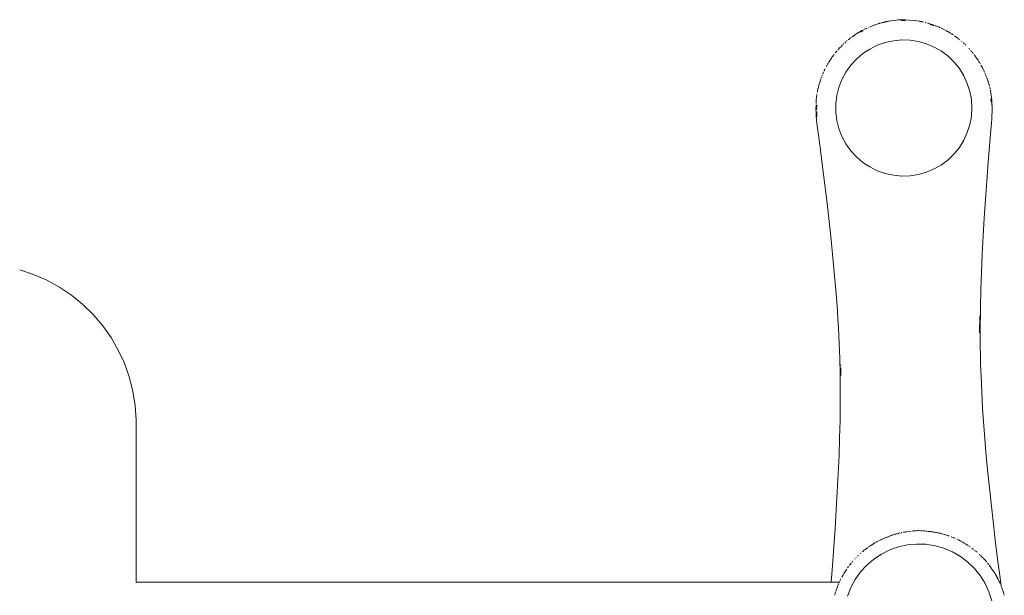
# Model space of a CAD drawing. Units: millimetres. Extents: x 1748 to 3872, y 1447 to 2075.
# Drawn here: x 1870 to 1903, y 1654 to 1674 of the extents above; entities that cross this region are included whole.
import ezdxf

# ---------------------------------------------------------------- set-up
doc = ezdxf.new("R2010")
doc.units = ezdxf.units.MM
doc.layers.add('ProfileEdges_Nr_Pióra__7', color=7, linetype='Continuous', lineweight=18)

msp = doc.modelspace()

# ---------------------------------------------------------------- linework, layer by layer
at = {"layer": 'ProfileEdges_Nr_Pióra__7', "linetype": 'Continuous', "flags": 128}
for points in [[(1898.345, 1673.382), (1898.311, 1673.369)], [(1898.366, 1673.39), (1898.345, 1673.382)], [(1898.388, 1673.399), (1898.366, 1673.39)], [(1898.423, 1673.412), (1898.388, 1673.399)], [(1898.442, 1673.418), (1898.423, 1673.412)], [(1898.462, 1673.427), (1898.48, 1673.433)], [(1898.48, 1673.433), (1898.491, 1673.437)], [(1898.491, 1673.437), (1898.502, 1673.44)], [(1898.531, 1673.447), (1898.542, 1673.454)], [(1898.583, 1673.464), (1898.562, 1673.459)], [(1898.603, 1673.471), (1898.583, 1673.464)], [(1898.609, 1673.473), (1898.623, 1673.478)], [(1898.623, 1673.478), (1898.641, 1673.482)], [(1898.675, 1673.492), (1898.664, 1673.489)], [(1898.688, 1673.494), (1898.704, 1673.5)], [(1898.704, 1673.5), (1898.721, 1673.504)], [(1898.734, 1673.507), (1898.745, 1673.51)], [(1898.756, 1673.512), (1898.766, 1673.513)], [(1898.766, 1673.513), (1898.786, 1673.519)], [(1898.797, 1673.521), (1898.786, 1673.519)], [(1898.828, 1673.528), (1898.797, 1673.521)], [(1898.849, 1673.531), (1898.838, 1673.529)], [(1898.869, 1673.536), (1898.849, 1673.531)], [(1898.88, 1673.537), (1898.869, 1673.536)], [(1898.911, 1673.543), (1898.88, 1673.537)], [(1898.935, 1673.546), (1898.911, 1673.543)], [(1898.935, 1673.546), (1898.996, 1673.555)], [(1899.123, 1673.574), (1898.996, 1673.555)], [(1899.185, 1673.581), (1899.123, 1673.574)], [(1899.185, 1673.581), (1899.24, 1673.589)], [(1899.256, 1673.59), (1899.24, 1673.589)], [(1899.259, 1673.59), (1899.282, 1673.593)], [(1899.282, 1673.593), (1899.305, 1673.595)], [(1899.318, 1673.595), (1899.341, 1673.598)], [(1899.352, 1673.596), (1899.341, 1673.598)], [(1899.342, 1673.574), (1899.489, 1673.571)], [(1899.414, 1673.597), (1899.352, 1673.596)], [(1899.447, 1673.597), (1899.414, 1673.597)], [(1899.447, 1673.597), (1899.467, 1673.596)], [(1899.474, 1673.595), (1899.49, 1673.595)], [(1899.607, 1673.585), (1899.49, 1673.595)], [(1899.796, 1673.567), (1899.607, 1673.585)], [(1899.796, 1673.567), (1899.82, 1673.565)], [(1899.82, 1673.565), (1899.851, 1673.561)], [(1899.851, 1673.561), (1899.862, 1673.56)], [(1899.894, 1673.555), (1899.904, 1673.554)], [(1899.904, 1673.554), (1899.955, 1673.544)], [(1899.967, 1673.543), (1899.955, 1673.544)], [(1899.975, 1673.541), (1899.988, 1673.54)], [(1900.008, 1673.535), (1899.997, 1673.535)], [(1900.013, 1673.534), (1900.029, 1673.531)], [(1900.049, 1673.527), (1900.038, 1673.527)], [(1900.07, 1673.524), (1900.049, 1673.527)], [(1900.087, 1673.52), (1900.07, 1673.524)], [(1900.152, 1673.504), (1900.164, 1673.501)], [(1900.164, 1673.501), (1900.193, 1673.494)], [(1900.245, 1673.479), (1900.234, 1673.483)], [(1900.256, 1673.476), (1900.245, 1673.479)], [(1900.275, 1673.471), (1900.256, 1673.476)], [(1900.294, 1673.464), (1900.315, 1673.458)], [(1900.307, 1673.436), (1900.459, 1673.385)], [(1900.349, 1673.447), (1900.315, 1673.458)], [(1900.371, 1673.439), (1900.349, 1673.447)], [(1900.393, 1673.432), (1900.371, 1673.439)], [(1900.428, 1673.421), (1900.393, 1673.432)], [(1900.428, 1673.421), (1900.447, 1673.413)], [(1900.507, 1673.393), (1900.487, 1673.4)], [(1900.507, 1673.393), (1900.517, 1673.389)], [(1897.765, 1673.077), (1897.718, 1673.043)], [(1897.789, 1673.092), (1897.765, 1673.077)], [(1897.826, 1673.117), (1897.789, 1673.092)], [(1897.826, 1673.117), (1897.838, 1673.124)], [(1897.897, 1673.162), (1897.844, 1673.127)], [(1897.897, 1673.162), (1897.952, 1673.194)], [(1898.006, 1673.226), (1897.952, 1673.194)], [(1897.981, 1673.185), (1897.967, 1673.176)], [(1897.981, 1673.185), (1898.054, 1673.225)], [(1898.006, 1673.226), (1898.022, 1673.232)], [(1898.05, 1673.248), (1898.025, 1673.235)], [(1898.081, 1673.264), (1898.095, 1673.271)], [(1898.105, 1673.276), (1898.118, 1673.284)], [(1898.118, 1673.284), (1898.134, 1673.29)], [(1898.14, 1673.293), (1898.175, 1673.31)], [(1898.233, 1673.337), (1898.253, 1673.345)], [(1898.292, 1673.361), (1898.311, 1673.369)], [(1900.536, 1673.38), (1900.547, 1673.378)], [(1900.547, 1673.378), (1900.557, 1673.371)], [(1900.576, 1673.364), (1900.566, 1673.369)], [(1900.576, 1673.364), (1900.604, 1673.352)], [(1900.604, 1673.352), (1900.625, 1673.345)], [(1900.64, 1673.337), (1900.625, 1673.345)], [(1900.663, 1673.328), (1900.644, 1673.336)], [(1900.702, 1673.311), (1900.69, 1673.313)], [(1900.739, 1673.291), (1900.72, 1673.301)], [(1900.758, 1673.282), (1900.739, 1673.291)], [(1900.76, 1673.281), (1900.777, 1673.274)], [(1900.777, 1673.274), (1900.796, 1673.263)], [(1900.815, 1673.254), (1900.825, 1673.247)], [(1900.907, 1673.202), (1900.852, 1673.234)], [(1900.925, 1673.193), (1900.913, 1673.199)], [(1900.925, 1673.193), (1900.955, 1673.175)], [(1900.987, 1673.156), (1900.963, 1673.17)], [(1901.036, 1673.125), (1900.987, 1673.156)], [(1901.054, 1673.114), (1901.036, 1673.125)], [(1901.054, 1673.114), (1901.103, 1673.08)], [(1901.145, 1673.052), (1901.194, 1673.02)], [(1897.318, 1672.704), (1897.346, 1672.734)], [(1897.346, 1672.734), (1897.358, 1672.745)], [(1897.376, 1672.763), (1897.391, 1672.778)], [(1897.391, 1672.778), (1897.406, 1672.792)], [(1897.437, 1672.821), (1897.459, 1672.84)], [(1897.464, 1672.813), (1897.453, 1672.804)], [(1897.485, 1672.862), (1897.469, 1672.849)], [(1897.501, 1672.877), (1897.517, 1672.89)], [(1897.55, 1672.917), (1897.566, 1672.931)], [(1897.566, 1672.931), (1897.613, 1672.966)], [(1897.647, 1672.992), (1897.632, 1672.983)], [(1897.701, 1673.032), (1897.659, 1673)], [(1897.701, 1673.032), (1897.718, 1673.043)], [(1898.278, 1672.604), (1898.532, 1672.73)], [(1898.532, 1672.73), (1898.8, 1672.825)], [(1898.8, 1672.825), (1899.077, 1672.885)], [(1899.077, 1672.885), (1899.36, 1672.912)], [(1899.36, 1672.912), (1899.643, 1672.903)], [(1899.643, 1672.903), (1899.924, 1672.859)], [(1899.924, 1672.859), (1900.197, 1672.782)], [(1900.197, 1672.782), (1900.459, 1672.671)], [(1901.21, 1673.006), (1901.194, 1673.02)], [(1901.21, 1673.006), (1901.262, 1672.969)], [(1901.262, 1672.969), (1901.275, 1672.958)], [(1901.284, 1672.95), (1901.295, 1672.943)], [(1901.31, 1672.929), (1901.327, 1672.916)], [(1901.392, 1672.861), (1901.382, 1672.869)], [(1901.447, 1672.808), (1901.438, 1672.818)], [(1901.456, 1672.8), (1901.468, 1672.792)], [(1901.48, 1672.78), (1901.468, 1672.792)], [(1901.505, 1672.757), (1901.517, 1672.745)], [(1901.517, 1672.745), (1901.529, 1672.73)], [(1897.053, 1672.401), (1897.044, 1672.386)], [(1897.071, 1672.422), (1897.059, 1672.406)], [(1897.119, 1672.483), (1897.105, 1672.468)], [(1897.122, 1672.486), (1897.132, 1672.5)], [(1897.159, 1672.533), (1897.132, 1672.5)], [(1897.159, 1672.533), (1897.174, 1672.548)], [(1897.215, 1672.596), (1897.201, 1672.58)], [(1897.23, 1672.611), (1897.258, 1672.643)], [(1897.258, 1672.643), (1897.268, 1672.653)], [(1897.291, 1672.678), (1897.305, 1672.691)], [(1897.308, 1672.661), (1897.295, 1672.646)], [(1897.825, 1672.262), (1898.041, 1672.447)], [(1898.041, 1672.447), (1898.278, 1672.604)], [(1900.459, 1672.671), (1900.704, 1672.529)], [(1900.704, 1672.529), (1900.931, 1672.358)], [(1901.648, 1672.611), (1901.636, 1672.623)], [(1901.648, 1672.611), (1901.662, 1672.594)], [(1901.704, 1672.548), (1901.692, 1672.559)], [(1901.704, 1672.548), (1901.717, 1672.531)], [(1901.721, 1672.526), (1901.73, 1672.514)], [(1901.758, 1672.483), (1901.747, 1672.495)], [(1901.771, 1672.464), (1901.758, 1672.483)], [(1901.783, 1672.449), (1901.771, 1672.464)], [(1901.81, 1672.416), (1901.816, 1672.405)], [(1901.816, 1672.405), (1901.824, 1672.395)], [(1901.831, 1672.385), (1901.86, 1672.348)], [(1896.813, 1672.026), (1896.827, 1672.049)], [(1896.832, 1672.058), (1896.845, 1672.08)], [(1896.855, 1672.098), (1896.848, 1672.086)], [(1896.855, 1672.098), (1896.873, 1672.128)], [(1896.878, 1672.136), (1896.892, 1672.161)], [(1896.923, 1672.21), (1896.892, 1672.161)], [(1896.923, 1672.21), (1896.933, 1672.228)], [(1896.933, 1672.228), (1896.967, 1672.276)], [(1896.974, 1672.287), (1896.98, 1672.298)], [(1896.98, 1672.298), (1896.991, 1672.312)], [(1897.017, 1672.349), (1897, 1672.323)], [(1897.036, 1672.374), (1897.017, 1672.349)], [(1897.47, 1671.821), (1897.634, 1672.052)], [(1897.634, 1672.052), (1897.825, 1672.262)], [(1900.931, 1672.358), (1901.135, 1672.16)], [(1901.135, 1672.16), (1901.313, 1671.939)], [(1901.871, 1672.33), (1901.86, 1672.348)], [(1901.905, 1672.283), (1901.871, 1672.33)], [(1901.92, 1672.26), (1901.905, 1672.283)], [(1901.945, 1672.223), (1901.925, 1672.252)], [(1901.945, 1672.223), (1901.952, 1672.211)], [(1901.97, 1672.183), (1901.955, 1672.205)], [(1901.99, 1672.152), (1901.975, 1672.175)], [(1902, 1672.134), (1901.99, 1672.152)], [(1902.012, 1672.116), (1902.017, 1672.105)], [(1902.053, 1672.043), (1902.043, 1672.061)], [(1896.666, 1671.71), (1896.67, 1671.72)], [(1896.683, 1671.748), (1896.686, 1671.76)], [(1896.683, 1671.748), (1896.688, 1671.759)], [(1896.703, 1671.798), (1896.696, 1671.78)], [(1896.711, 1671.815), (1896.703, 1671.798)], [(1896.726, 1671.847), (1896.719, 1671.837)], [(1896.731, 1671.859), (1896.737, 1671.874)], [(1896.737, 1671.874), (1896.755, 1671.913)], [(1896.765, 1671.932), (1896.755, 1671.913)], [(1896.804, 1672.007), (1896.813, 1672.026)], [(1897.336, 1671.571), (1897.47, 1671.821)], [(1901.313, 1671.939), (1901.462, 1671.698)], [(1902.062, 1672.024), (1902.053, 1672.043)], [(1902.093, 1671.968), (1902.062, 1672.024)], [(1902.101, 1671.949), (1902.093, 1671.968)], [(1902.104, 1671.941), (1902.13, 1671.893)], [(1902.148, 1671.854), (1902.142, 1671.866)], [(1902.152, 1671.844), (1902.148, 1671.854)], [(1902.165, 1671.816), (1902.152, 1671.844)], [(1902.181, 1671.777), (1902.176, 1671.788)], [(1902.197, 1671.738), (1902.185, 1671.767)], [(1902.212, 1671.701), (1902.203, 1671.719)], [(1896.553, 1671.371), (1896.56, 1671.39)], [(1896.56, 1671.39), (1896.565, 1671.41)], [(1896.565, 1671.41), (1896.572, 1671.435)], [(1896.577, 1671.45), (1896.572, 1671.435)], [(1896.577, 1671.45), (1896.589, 1671.486)], [(1896.597, 1671.513), (1896.589, 1671.486)], [(1896.613, 1671.564), (1896.598, 1671.515)], [(1896.613, 1671.564), (1896.621, 1671.582)], [(1896.626, 1671.602), (1896.637, 1671.632)], [(1896.64, 1671.641), (1896.645, 1671.652)], [(1896.655, 1671.681), (1896.666, 1671.71)], [(1897.233, 1671.306), (1897.336, 1671.571)], [(1901.462, 1671.698), (1901.581, 1671.44)], [(1901.581, 1671.44), (1901.667, 1671.169)], [(1902.212, 1671.701), (1902.229, 1671.653)], [(1902.24, 1671.624), (1902.23, 1671.651)], [(1902.254, 1671.589), (1902.24, 1671.624)], [(1902.259, 1671.574), (1902.254, 1671.589)], [(1902.268, 1671.55), (1902.259, 1671.574)], [(1902.274, 1671.53), (1902.268, 1671.55)], [(1902.281, 1671.511), (1902.274, 1671.53)], [(1902.281, 1671.511), (1902.287, 1671.492)], [(1902.287, 1671.492), (1902.294, 1671.473)], [(1902.294, 1671.473), (1902.298, 1671.454)], [(1902.298, 1671.454), (1902.305, 1671.435)], [(1902.31, 1671.416), (1902.305, 1671.435)], [(1902.316, 1671.398), (1902.31, 1671.416)], [(1902.32, 1671.379), (1902.316, 1671.398)], [(1896.477, 1670.983), (1896.488, 1671.052)], [(1896.489, 1671.072), (1896.491, 1671.083)], [(1896.501, 1671.145), (1896.505, 1671.163)], [(1896.505, 1671.163), (1896.508, 1671.182)], [(1896.512, 1671.2), (1896.508, 1671.182)], [(1896.516, 1671.219), (1896.512, 1671.2)], [(1896.516, 1671.219), (1896.521, 1671.237)], [(1896.521, 1671.237), (1896.524, 1671.256)], [(1896.526, 1671.265), (1896.529, 1671.275)], [(1896.533, 1671.294), (1896.539, 1671.313)], [(1896.543, 1671.332), (1896.539, 1671.313)], [(1896.549, 1671.352), (1896.543, 1671.332)], [(1896.549, 1671.352), (1896.553, 1671.371)], [(1897.164, 1671.03), (1897.233, 1671.306)], [(1901.667, 1671.169), (1901.719, 1670.89)], [(1902.32, 1671.379), (1902.327, 1671.361)], [(1902.339, 1671.305), (1902.336, 1671.324)], [(1902.345, 1671.288), (1902.339, 1671.305)], [(1902.351, 1671.26), (1902.345, 1671.288)], [(1902.36, 1671.216), (1902.361, 1671.206)], [(1902.363, 1671.198), (1902.362, 1671.187)], [(1902.362, 1671.177), (1902.366, 1671.166)], [(1902.376, 1671.128), (1902.366, 1671.166)], [(1902.376, 1671.128), (1902.389, 1671.019)], [(1896.463, 1670.752), (1896.46, 1670.737)], [(1896.469, 1670.874), (1896.463, 1670.792)], [(1896.463, 1670.792), (1896.463, 1670.774)], [(1896.477, 1670.983), (1896.469, 1670.874)], [(1897.129, 1670.749), (1897.164, 1671.03)], [(1897.129, 1670.465), (1897.129, 1670.749)], [(1901.719, 1670.89), (1901.737, 1670.607)], [(1902.378, 1670.907), (1902.381, 1670.88)], [(1902.386, 1670.799), (1902.381, 1670.88)], [(1902.394, 1670.992), (1902.389, 1671.019)], [(1902.399, 1670.937), (1902.394, 1670.992)], [(1902.405, 1670.883), (1902.399, 1670.937)], [(1902.406, 1670.855), (1902.405, 1670.883)], [(1902.408, 1670.836), (1902.408, 1670.846)], [(1902.409, 1670.828), (1902.412, 1670.788)], [(1902.412, 1670.788), (1902.413, 1670.773)], [(1902.412, 1670.752), (1902.413, 1670.765)], [(1902.413, 1670.733), (1902.413, 1670.746)], [(1902.416, 1670.718), (1902.413, 1670.733)], [(1902.414, 1670.718), (1902.413, 1670.733)], [(1902.413, 1670.706), (1902.414, 1670.718)], [(1902.416, 1670.718), (1902.416, 1670.701)], [(1896.458, 1670.628), (1896.459, 1670.668)], [(1896.458, 1670.628), (1896.458, 1670.613)], [(1896.458, 1670.591), (1896.458, 1670.581)], [(1896.458, 1670.557), (1896.458, 1670.573)], [(1896.458, 1670.518), (1896.458, 1670.554)], [(1896.459, 1670.499), (1896.458, 1670.518)], [(1896.459, 1670.682), (1896.461, 1670.693)], [(1896.459, 1670.668), (1896.459, 1670.682)], [(1896.462, 1670.408), (1896.46, 1670.49)], [(1896.461, 1670.693), (1896.461, 1670.704)], [(1896.468, 1670.326), (1896.462, 1670.408)], [(1896.481, 1670.573), (1896.483, 1670.682)], [(1896.482, 1670.54), (1896.481, 1670.573)], [(1896.484, 1670.711), (1896.483, 1670.682)], [(1896.486, 1670.409), (1896.484, 1670.482)], [(1896.486, 1670.409), (1896.492, 1670.3)], [(1897.164, 1670.183), (1897.129, 1670.465)], [(1901.737, 1670.607), (1901.719, 1670.323)], [(1902.414, 1670.31), (1902.415, 1670.382)], [(1902.415, 1670.382), (1902.419, 1670.444)], [(1902.418, 1670.664), (1902.417, 1670.687)], [(1902.418, 1670.581), (1902.418, 1670.664)], [(1902.42, 1670.554), (1902.418, 1670.581)], [(1902.418, 1670.471), (1902.42, 1670.554)], [(1902.418, 1670.471), (1902.419, 1670.444)], [(1896.468, 1670.326), (1896.468, 1670.298)], [(1896.474, 1670.237), (1896.468, 1670.298)], [(1896.48, 1670.165), (1896.474, 1670.237)], [(1896.48, 1670.165), (1896.487, 1670.113)], [(1896.487, 1670.113), (1896.489, 1670.097)], [(1896.489, 1670.097), (1896.507, 1669.94)], [(1897.233, 1669.908), (1897.164, 1670.183)], [(1901.719, 1670.323), (1901.667, 1670.044)], [(1902.397, 1670.084), (1902.367, 1669.751)], [(1902.397, 1670.084), (1902.409, 1670.258)], [(1902.409, 1670.258), (1902.414, 1670.31)], [(1896.507, 1669.94), (1896.611, 1669.19)], [(1897.336, 1669.643), (1897.233, 1669.908)], [(1901.581, 1669.774), (1901.462, 1669.516)], [(1901.667, 1670.044), (1901.581, 1669.774)], [(1902.367, 1669.751), (1902.35, 1669.569)], [(1897.47, 1669.393), (1897.336, 1669.643)], [(1897.634, 1669.161), (1897.47, 1669.393)], [(1901.462, 1669.516), (1901.313, 1669.274)], [(1902.35, 1669.569), (1902.33, 1669.33)], [(1896.683, 1668.629), (1896.611, 1669.19)], [(1897.825, 1668.951), (1897.634, 1669.161)], [(1901.135, 1669.053), (1900.931, 1668.855)], [(1901.313, 1669.274), (1901.135, 1669.053)], [(1902.33, 1669.33), (1902.286, 1668.766)], [(1898.041, 1668.766), (1897.825, 1668.951)], [(1898.278, 1668.61), (1898.041, 1668.766)], [(1900.931, 1668.855), (1900.704, 1668.684)], [(1902.286, 1668.766), (1902.24, 1668.141)], [(1896.683, 1668.627), (1896.759, 1668.007)], [(1898.532, 1668.483), (1898.278, 1668.61)], [(1898.8, 1668.389), (1898.532, 1668.483)], [(1899.077, 1668.328), (1898.8, 1668.389)], [(1900.197, 1668.432), (1899.924, 1668.354)], [(1900.459, 1668.542), (1900.197, 1668.432)], [(1900.704, 1668.684), (1900.459, 1668.542)], [(1899.36, 1668.302), (1899.077, 1668.328)], [(1899.643, 1668.31), (1899.36, 1668.302)], [(1899.924, 1668.354), (1899.643, 1668.31)], [(1902.197, 1667.512), (1902.24, 1668.141)], [(1896.833, 1667.38), (1896.759, 1668.007)], [(1902.197, 1667.512), (1902.156, 1666.886)], [(1896.904, 1666.758), (1896.833, 1667.38)], [(1896.971, 1666.141), (1896.904, 1666.758)], [(1902.12, 1666.267), (1902.156, 1666.886)], [(1897.033, 1665.53), (1896.971, 1666.141)], [(1902.12, 1666.267), (1902.088, 1665.653)], [(1897.089, 1664.926), (1897.033, 1665.53)], [(1902.061, 1665.047), (1902.088, 1665.653)], [(1869.968, 1664.968), (1869.505, 1665.122)], [(1870.423, 1664.772), (1869.972, 1664.968)], [(1870.854, 1664.536), (1870.423, 1664.772)], [(1897.089, 1664.926), (1897.139, 1664.329)], [(1902.061, 1665.047), (1902.041, 1664.449)], [(1871.262, 1664.262), (1870.854, 1664.536)], [(1902.027, 1663.86), (1902.041, 1664.449)], [(1871.643, 1663.951), (1871.262, 1664.262)], [(1897.181, 1663.741), (1897.139, 1664.329)], [(1871.995, 1663.608), (1871.643, 1663.951)], [(1897.2, 1663.451), (1897.181, 1663.741)], [(1902.022, 1663.569), (1902.027, 1663.86)], [(1872.314, 1663.233), (1871.995, 1663.608)], [(1897.2, 1663.451), (1897.217, 1663.164)], [(1901.996, 1662.995), (1901.999, 1663.569)], [(1902.022, 1663.569), (1902.02, 1663.281)], [(1872.597, 1662.832), (1872.314, 1663.233)], [(1897.254, 1662.373), (1897.217, 1663.164)], [(1902.02, 1662.726), (1902.02, 1663.281)], [(1872.843, 1662.406), (1872.597, 1662.832)], [(1902.021, 1662.49), (1902.02, 1662.726)], [(1873.049, 1661.959), (1872.843, 1662.406)], [(1902.021, 1662.49), (1902.022, 1662.264)], [(1897.264, 1662.148), (1897.254, 1662.373)], [(1897.269, 1661.972), (1897.264, 1662.148)], [(1902.022, 1662.264), (1902.026, 1662.088)], [(1902.028, 1662.036), (1902.026, 1662.088)], [(1873.214, 1661.496), (1873.049, 1661.959)], [(1897.269, 1661.919), (1897.269, 1661.972)], [(1897.27, 1661.882), (1897.269, 1661.919)], [(1897.271, 1661.845), (1897.27, 1661.882)], [(1897.271, 1661.845), (1897.273, 1661.792)], [(1897.273, 1661.792), (1897.277, 1661.616)], [(1897.293, 1661.916), (1897.294, 1661.883)], [(1897.296, 1661.717), (1897.295, 1661.808)], [(1902.028, 1662.036), (1902.029, 1661.998)], [(1902.029, 1661.998), (1902.03, 1661.961)], [(1902.03, 1661.961), (1902.03, 1661.909)], [(1902.035, 1661.733), (1902.03, 1661.909)], [(1902.045, 1661.507), (1902.035, 1661.733)], [(1873.336, 1661.02), (1873.214, 1661.496)], [(1897.277, 1661.616), (1897.278, 1661.39)], [(1897.279, 1661.154), (1897.278, 1661.39)], [(1897.297, 1661.71), (1897.296, 1661.659)], [(1897.296, 1661.659), (1897.297, 1661.542)], [(1902.045, 1661.507), (1902.055, 1661.271)], [(1897.279, 1660.6), (1897.279, 1661.154)], [(1902.055, 1661.271), (1902.082, 1660.717)], [(1873.414, 1660.534), (1873.336, 1661.02)], [(1902.099, 1660.429), (1902.082, 1660.717)], [(1873.447, 1660.043), (1873.414, 1660.534)], [(1897.277, 1660.311), (1897.279, 1660.6)], [(1902.099, 1660.429), (1902.117, 1660.139)], [(1897.277, 1660.311), (1897.272, 1660.021)], [(1902.117, 1660.139), (1902.16, 1659.551)], [(1873.447, 1654.542), (1873.447, 1660.043)], [(1897.272, 1660.021), (1897.258, 1659.431)], [(1897.238, 1658.833), (1897.258, 1659.431)], [(1902.21, 1658.955), (1902.16, 1659.551)], [(1897.211, 1658.227), (1897.238, 1658.833)], [(1902.21, 1658.955), (1902.266, 1658.35)], [(1897.179, 1657.613), (1897.211, 1658.227)], [(1902.328, 1657.739), (1902.266, 1658.35)], [(1902.328, 1657.739), (1902.395, 1657.122)], [(1897.179, 1657.613), (1897.143, 1656.994)], [(1902.466, 1656.5), (1902.395, 1657.122)], [(1897.102, 1656.369), (1897.143, 1656.994)], [(1902.466, 1656.5), (1902.54, 1655.873)], [(1897.102, 1656.369), (1897.059, 1655.739)], [(1898.819, 1656.057), (1898.794, 1656.048)], [(1898.819, 1656.057), (1898.833, 1656.063)], [(1898.833, 1656.063), (1898.867, 1656.076)], [(1898.889, 1656.085), (1898.867, 1656.076)], [(1898.896, 1656.087), (1898.944, 1656.106)], [(1898.964, 1656.112), (1898.944, 1656.106)], [(1898.984, 1656.121), (1899.013, 1656.131)], [(1899.013, 1656.131), (1899.024, 1656.135)], [(1899.048, 1656.141), (1899.064, 1656.148)], [(1899.084, 1656.153), (1899.105, 1656.158)], [(1899.105, 1656.158), (1899.12, 1656.164)], [(1899.131, 1656.167), (1899.145, 1656.172)], [(1899.145, 1656.172), (1899.165, 1656.177)], [(1899.165, 1656.177), (1899.186, 1656.182)], [(1899.186, 1656.182), (1899.206, 1656.188)], [(1899.208, 1656.188), (1899.226, 1656.194)], [(1899.226, 1656.194), (1899.247, 1656.198)], [(1899.247, 1656.198), (1899.258, 1656.199)], [(1899.268, 1656.203), (1899.279, 1656.206)], [(1899.293, 1656.208), (1899.308, 1656.213)], [(1899.339, 1656.219), (1899.35, 1656.222)], [(1899.35, 1656.222), (1899.362, 1656.224)], [(1899.433, 1656.237), (1899.416, 1656.232)], [(1899.433, 1656.237), (1899.454, 1656.239)], [(1899.457, 1656.24), (1899.469, 1656.241)], [(1899.493, 1656.245), (1899.503, 1656.246)], [(1899.528, 1656.25), (1899.503, 1656.246)], [(1899.528, 1656.25), (1899.645, 1656.268)], [(1899.684, 1656.271), (1899.645, 1656.268)], [(1899.711, 1656.275), (1899.726, 1656.277)], [(1899.762, 1656.283), (1899.726, 1656.277)], [(1899.786, 1656.284), (1899.762, 1656.283)], [(1899.807, 1656.286), (1899.786, 1656.284)], [(1899.837, 1656.289), (1899.807, 1656.286)], [(1899.837, 1656.288), (1899.91, 1656.292)], [(1899.837, 1656.289), (1899.91, 1656.292)], [(1899.936, 1656.291), (1899.91, 1656.292)], [(1899.936, 1656.291), (1900.012, 1656.289)], [(1900.012, 1656.289), (1900.055, 1656.284)], [(1900.08, 1656.283), (1900.129, 1656.278)], [(1900.08, 1656.283), (1900.129, 1656.28)], [(1900.129, 1656.28), (1900.205, 1656.271)], [(1900.205, 1656.271), (1900.246, 1656.268)], [(1900.286, 1656.263), (1900.246, 1656.268)], [(1900.286, 1656.263), (1900.318, 1656.261)], [(1900.342, 1656.259), (1900.326, 1656.259)], [(1900.363, 1656.256), (1900.342, 1656.259)], [(1900.384, 1656.254), (1900.363, 1656.256)], [(1900.384, 1656.254), (1900.395, 1656.252)], [(1900.426, 1656.248), (1900.405, 1656.251)], [(1900.447, 1656.244), (1900.426, 1656.248)], [(1900.447, 1656.244), (1900.468, 1656.241)], [(1900.468, 1656.241), (1900.48, 1656.239)], [(1900.48, 1656.239), (1900.51, 1656.234)], [(1900.53, 1656.229), (1900.51, 1656.234)], [(1900.534, 1656.229), (1900.551, 1656.227)], [(1900.571, 1656.221), (1900.592, 1656.217)], [(1900.608, 1656.213), (1900.592, 1656.217)], [(1900.617, 1656.211), (1900.633, 1656.209)], [(1900.633, 1656.209), (1900.647, 1656.204)], [(1900.658, 1656.201), (1900.674, 1656.197)], [(1900.695, 1656.192), (1900.683, 1656.193)], [(1900.732, 1656.182), (1900.715, 1656.188)], [(1900.735, 1656.181), (1900.797, 1656.165)], [(1900.816, 1656.158), (1900.797, 1656.165)], [(1900.875, 1656.14), (1900.816, 1656.158)], [(1900.875, 1656.14), (1900.904, 1656.13)], [(1900.913, 1656.127), (1900.95, 1656.115)], [(1900.969, 1656.107), (1900.95, 1656.115)], [(1901.029, 1656.087), (1901.04, 1656.081)], [(1901.052, 1656.076), (1901.108, 1656.056)], [(1901.127, 1656.047), (1901.108, 1656.056)], [(1897.013, 1655.114), (1897.059, 1655.739)], [(1898.188, 1655.702), (1898.222, 1655.725)], [(1898.256, 1655.75), (1898.246, 1655.742)], [(1898.256, 1655.75), (1898.286, 1655.769)], [(1898.294, 1655.775), (1898.317, 1655.791)], [(1898.317, 1655.791), (1898.366, 1655.822)], [(1898.383, 1655.834), (1898.366, 1655.822)], [(1898.383, 1655.834), (1898.437, 1655.866)], [(1898.441, 1655.868), (1898.455, 1655.878)], [(1898.484, 1655.892), (1898.474, 1655.888)], [(1898.503, 1655.905), (1898.492, 1655.898)], [(1898.528, 1655.92), (1898.514, 1655.91)], [(1898.528, 1655.92), (1898.547, 1655.93)], [(1898.584, 1655.949), (1898.603, 1655.959)], [(1898.603, 1655.959), (1898.656, 1655.984)], [(1898.668, 1655.99), (1898.678, 1655.997)], [(1898.69, 1656), (1898.678, 1655.997)], [(1898.717, 1656.013), (1898.702, 1656.005)], [(1898.755, 1656.031), (1898.717, 1656.013)], [(1898.775, 1656.038), (1898.755, 1656.031)], [(1898.955, 1655.639), (1899.25, 1655.743)], [(1899.25, 1655.743), (1899.555, 1655.81)], [(1899.555, 1655.81), (1899.866, 1655.839)], [(1899.866, 1655.839), (1900.179, 1655.829)], [(1900.179, 1655.829), (1900.488, 1655.781)], [(1900.488, 1655.781), (1900.789, 1655.695)], [(1901.166, 1656.031), (1901.147, 1656.04)], [(1901.185, 1656.023), (1901.175, 1656.027)], [(1901.262, 1655.987), (1901.236, 1655.999)], [(1901.262, 1655.987), (1901.28, 1655.976)], [(1901.299, 1655.967), (1901.287, 1655.973)], [(1901.299, 1655.967), (1901.337, 1655.949)], [(1901.355, 1655.938), (1901.337, 1655.949)], [(1901.411, 1655.908), (1901.355, 1655.938)], [(1901.429, 1655.896), (1901.411, 1655.908)], [(1901.479, 1655.868), (1901.429, 1655.896)], [(1901.479, 1655.868), (1901.503, 1655.853)], [(1901.511, 1655.848), (1901.541, 1655.83)], [(1901.541, 1655.83), (1901.552, 1655.823)], [(1901.568, 1655.813), (1901.558, 1655.819)], [(1901.612, 1655.786), (1901.577, 1655.807)], [(1901.631, 1655.77), (1901.646, 1655.761)], [(1901.664, 1655.749), (1901.682, 1655.738)], [(1902.616, 1655.251), (1902.54, 1655.873)], [(1897.868, 1655.428), (1897.888, 1655.447)], [(1897.975, 1655.527), (1897.959, 1655.515)], [(1898.045, 1655.589), (1898.023, 1655.571)], [(1898.055, 1655.598), (1898.045, 1655.589)], [(1898.066, 1655.606), (1898.055, 1655.598)], [(1898.088, 1655.625), (1898.066, 1655.606)], [(1898.105, 1655.637), (1898.121, 1655.651)], [(1898.121, 1655.651), (1898.172, 1655.688)], [(1898.188, 1655.702), (1898.172, 1655.688)], [(1898.414, 1655.327), (1898.675, 1655.5)], [(1898.675, 1655.5), (1898.955, 1655.639)], [(1900.789, 1655.695), (1901.077, 1655.574)], [(1901.077, 1655.574), (1901.348, 1655.417)], [(1901.348, 1655.417), (1901.597, 1655.229)], [(1901.735, 1655.697), (1901.75, 1655.688)], [(1901.75, 1655.688), (1901.76, 1655.68)], [(1901.76, 1655.68), (1901.783, 1655.663)], [(1901.817, 1655.637), (1901.806, 1655.644)], [(1901.849, 1655.61), (1901.833, 1655.624)], [(1901.865, 1655.596), (1901.882, 1655.583)], [(1901.898, 1655.569), (1901.882, 1655.583)], [(1901.914, 1655.555), (1901.898, 1655.569)], [(1902.002, 1655.474), (1901.979, 1655.495)], [(1902.067, 1655.41), (1902.027, 1655.451)], [(1902.083, 1655.397), (1902.094, 1655.384)], [(1896.969, 1654.55), (1897.013, 1655.114)], [(1897.544, 1655.052), (1897.526, 1655.027)], [(1897.564, 1655.078), (1897.55, 1655.061)], [(1897.601, 1655.129), (1897.589, 1655.112)], [(1897.601, 1655.129), (1897.615, 1655.145)], [(1897.619, 1655.151), (1897.628, 1655.161)], [(1897.654, 1655.195), (1897.628, 1655.161)], [(1897.668, 1655.21), (1897.683, 1655.225)], [(1897.697, 1655.243), (1897.709, 1655.259)], [(1897.79, 1655.347), (1897.769, 1655.324)], [(1897.823, 1655.382), (1897.813, 1655.372)], [(1897.966, 1654.892), (1898.177, 1655.123)], [(1898.177, 1655.123), (1898.414, 1655.327)], [(1901.597, 1655.229), (1901.822, 1655.011)], [(1902.1, 1655.379), (1902.112, 1655.366)], [(1902.126, 1655.35), (1902.112, 1655.366)], [(1902.17, 1655.305), (1902.126, 1655.35)], [(1902.184, 1655.289), (1902.17, 1655.305)], [(1902.226, 1655.242), (1902.184, 1655.289)], [(1902.237, 1655.228), (1902.226, 1655.242)], [(1902.266, 1655.193), (1902.28, 1655.177)], [(1902.306, 1655.144), (1902.287, 1655.168)], [(1902.318, 1655.126), (1902.332, 1655.11)], [(1902.332, 1655.11), (1902.382, 1655.042)], [(1902.688, 1654.69), (1902.616, 1655.251)], [(1897.356, 1654.755), (1897.335, 1654.72)], [(1897.367, 1654.774), (1897.361, 1654.764)], [(1897.37, 1654.78), (1897.377, 1654.792)], [(1897.377, 1654.792), (1897.395, 1654.822)], [(1897.4, 1654.831), (1897.414, 1654.855)], [(1897.414, 1654.855), (1897.445, 1654.903)], [(1897.455, 1654.922), (1897.445, 1654.903)], [(1897.455, 1654.922), (1897.502, 1654.992)], [(1897.785, 1654.637), (1897.966, 1654.892)], [(1901.822, 1655.011), (1902.018, 1654.767)], [(1902.018, 1654.767), (1902.182, 1654.502)], [(1902.382, 1655.042), (1902.393, 1655.024)], [(1902.427, 1654.977), (1902.393, 1655.024)], [(1902.427, 1654.977), (1902.442, 1654.954)], [(1902.467, 1654.917), (1902.447, 1654.946)], [(1902.467, 1654.917), (1902.474, 1654.905)], [(1902.477, 1654.899), (1902.512, 1654.846)], [(1902.522, 1654.828), (1902.512, 1654.846)], [(1902.522, 1654.828), (1902.555, 1654.774)], [(1902.555, 1654.774), (1902.563, 1654.758)], [(1902.567, 1654.752), (1902.575, 1654.737)], [(1902.584, 1654.718), (1902.575, 1654.737)], [(1873.447, 1654.542), (1875.23, 1654.546)], [(1875.23, 1654.546), (1879.115, 1654.546)], [(1879.115, 1654.546), (1885.59, 1654.546)], [(1885.59, 1654.546), (1892.065, 1654.546)], [(1892.065, 1654.546), (1895.95, 1654.546)], [(1895.95, 1654.546), (1896.968, 1654.544)], [(1896.979, 1654.544), (1896.99, 1654.544)], [(1896.99, 1654.544), (1897.247, 1654.543)], [(1897.182, 1654.387), (1897.17, 1654.355)], [(1897.182, 1654.387), (1897.19, 1654.405)], [(1897.192, 1654.415), (1897.201, 1654.434)], [(1897.208, 1654.454), (1897.212, 1654.464)], [(1897.217, 1654.472), (1897.22, 1654.482)], [(1897.22, 1654.482), (1897.224, 1654.493)], [(1897.234, 1654.511), (1897.241, 1654.531)], [(1897.259, 1654.569), (1897.25, 1654.55)], [(1897.273, 1654.596), (1897.277, 1654.607)], [(1897.289, 1654.629), (1897.296, 1654.645)], [(1897.296, 1654.645), (1897.302, 1654.656)], [(1897.637, 1654.362), (1897.785, 1654.637)], [(1902.182, 1654.502), (1902.313, 1654.217)], [(1902.584, 1654.718), (1902.615, 1654.662)], [(1902.623, 1654.643), (1902.615, 1654.662)], [(1902.652, 1654.587), (1902.623, 1654.643)], [(1902.652, 1654.587), (1902.66, 1654.567)], [(1902.66, 1654.567), (1902.687, 1654.51)], [(1902.723, 1654.421), (1902.688, 1654.69)], [(1902.712, 1654.448), (1902.719, 1654.433)], [(1902.734, 1654.395), (1902.751, 1654.347)], [(1897.103, 1654.154), (1897.087, 1654.106)], [(1897.111, 1654.183), (1897.103, 1654.154)], [(1897.111, 1654.183), (1897.121, 1654.212)], [(1897.125, 1654.225), (1897.135, 1654.258)], [(1897.135, 1654.258), (1897.143, 1654.276)], [(1897.143, 1654.276), (1897.162, 1654.335)], [(1897.162, 1654.335), (1897.17, 1654.355)], [(1897.524, 1654.07), (1897.637, 1654.362)], [(1902.313, 1654.217), (1902.408, 1653.919)], [(1902.762, 1654.318), (1902.752, 1654.345)], [(1902.776, 1654.283), (1902.762, 1654.318)], [(1902.781, 1654.268), (1902.776, 1654.283)], [(1902.79, 1654.244), (1902.781, 1654.268)], [(1902.796, 1654.224), (1902.79, 1654.244)], [(1902.796, 1654.224), (1902.803, 1654.205)], [(1902.809, 1654.186), (1902.803, 1654.205)], [(1902.816, 1654.167), (1902.809, 1654.186)], [(1902.82, 1654.148), (1902.816, 1654.167)], [(1902.82, 1654.148), (1902.827, 1654.129)], [(1902.827, 1654.129), (1902.833, 1654.111)]]:
    msp.add_lwpolyline(points, dxfattribs=at)

doc.saveas('drawing.dxf')
